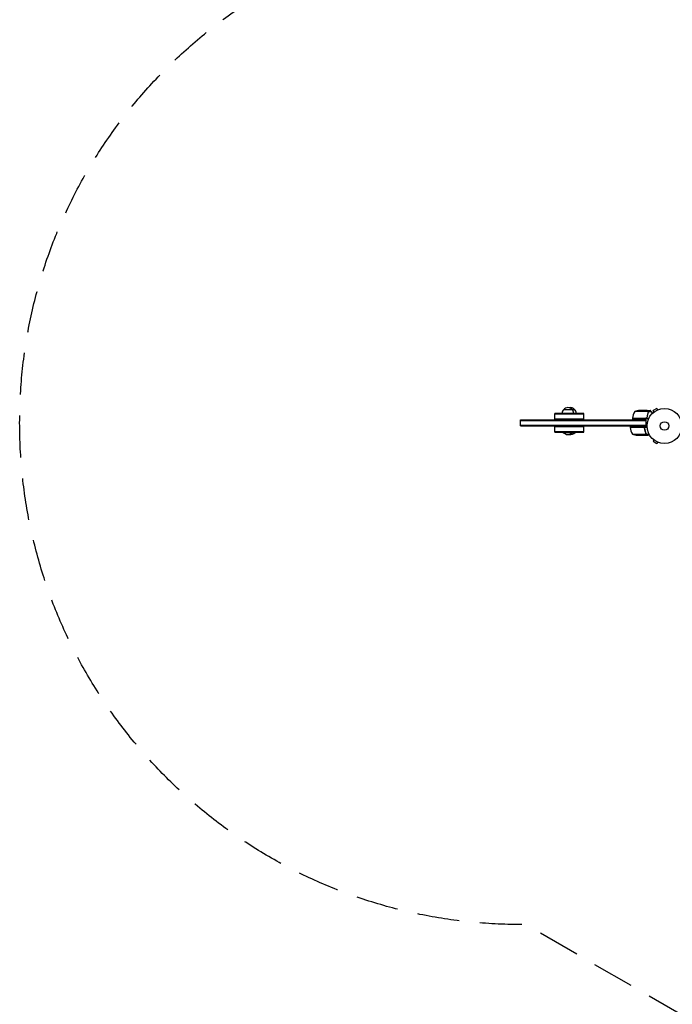
# Model space of a CAD drawing. Units: millimetres. Extents: x -6443 to 4657, y -4736 to 4884.
# Drawn here: x -6443 to -4464, y -1752 to 1232 of the extents above; entities that cross this region are included whole.
import ezdxf

# ---------------------------------------------------------------- set-up
doc = ezdxf.new("R2010")
doc.units = ezdxf.units.MM
doc.header["$LTSCALE"] = 20
doc.linetypes.add('HIDDEN', pattern=[9.525, 6.35, -3.175])
doc.layers.add('2d', color=230, linetype='Continuous')
doc.layers.add('EN-SafetyZone', color=93, linetype='HIDDEN')

msp = doc.modelspace()

# ---------------------------------------------------------------- linework, layer by layer
at = {"layer": '2d'}
for p, q in [((-4820.7, 19.4), (-4820.7, 38.4)), ((-4732.6, 38.4), (-4820.7, 38.4)), ((-4732.6, 35.9), (-4820.7, 35.9)), ((-4793.1, 50.4), (-4760.3, 50.4)), ((-4732.6, 19.4), (-4732.6, 38.4)), ((-4537, 44.2), (-4577.9, 44.2)), ((-4541.1, 47.4), (-4563.1, 47.4)), ((-4540.9, 47.4), (-4531.1, 47.4)), ((-4536.9, 43.2), (-4536.9, 43.2)), ((-4536.8, 44.1), (-4527.9, 44.1)), ((-4536.8, 44.1), (-4536.8, 42.3)), ((-4510.7, 53.4), (-4522, 46.9)), ((-4519.6, 42.7), (-4522, 46.9)), ((-4520.8, 41.8), (-4520.7, 41.8)), ((-4520.8, 41.8), (-4520.8, 41.8)), ((-4508.3, 49.2), (-4510.7, 53.4)), ((-4507, 49.8), (-4506.9, 49.8)), ((-4506.9, 49.8), (-4506.9, 49.8)), ((-4924.6, 0.4), (-4924.6, 19.4)), ((-4924.6, 19.4), (-4543.5, 19.4)), ((-4924.6, 16.9), (-4543.5, 16.9)), ((-4924.6, 2.9), (-4543.5, 2.9)), ((-4924.6, 0.4), (-4543.5, 0.4)), ((-4820.7, 21.9), (-4732.6, 21.9)), ((-4820.7, -18.6), (-4820.7, 0.4)), ((-4732.6, -18.6), (-4732.6, 0.4)), ((-4584.9, 23.6), (-4544, 23.6)), ((-4584.9, 23.4), (-4535.4, 23.4)), ((-4584.9, 23.4), (-4584.9, 20.1)), ((-4543.5, 0.4), (-4566.9, 0)), ((-4543.5, 19.4), (-4559.9, 19.7)), ((-4543.5, 0.4), (-4543.5, 19.4)), ((-4732.6, -2.1), (-4820.7, -2.1)), ((-4820.7, -16.1), (-4732.6, -16.1)), ((-4820.7, -18.6), (-4732.6, -18.6)), ((-4794.6, -18.6), (-4794.6, -19.1)), ((-4794.6, -19.1), (-4758.8, -19.1)), ((-4766.6, -18.6), (-4766.6, -19.1)), ((-4758.8, -18.6), (-4758.8, -19.1)), ((-4591.9, -0.4), (-4591.9, -3.6)), ((-4591.9, -3.6), (-4540.5, -3.6)), ((-4551, -3.8), (-4591.9, -3.8)), ((-4584.9, -24.3), (-4544, -24.3)), ((-4570.1, -27.6), (-4548.1, -27.6)), ((-4547.9, -7.4), (-4547.9, -5.6)), ((-4547.9, -27.6), (-4547.9, -27.5)), ((-4547.9, -27.6), (-4538.1, -27.6)), ((-4543.8, -24.2), (-4543.8, -22.5)), ((-4543.8, -24.2), (-4534.6, -24.2)), ((-4519.6, -41.9), (-4522, -46)), ((-4522, -46), (-4510.7, -52.5)), ((-4520.7, -41), (-4520.8, -41)), ((-4520.8, -41), (-4520.8, -41)), ((-4508.3, -48.4), (-4510.7, -52.5)), ((-4506.9, -49), (-4507, -48.9)), ((-4506.9, -49), (-4506.9, -49))]:
    msp.add_line(p, q, dxfattribs=at)
for radius in [53, 13]:
    msp.add_circle((-4487.7, 0.4), radius, dxfattribs=at)
for centre, radius, start, end in [((-4781.1, 38.2), 17, 134.1865, 179.3587), ((-4780.6, 38.9), 17, 42.6679, 137.3321), ((-4772.8, 38.9), 17, 42.6679, 103.2979), ((-4780.1, 38.2), 17, 0.6413, 45.8135), ((-4772.3, 38.2), 17, 0.6413, 45.8135), ((-4535.2, 18.2), 50, 148.6503, 173.5272), ((-4559.9, -2.5), 50, 93.6243, 111.1002), ((-4581.9, 23.4), 3, 173.5272, 176.8088), ((-4780.6, -7.3), 18.3, 220.1905, 319.8095), ((-4772.8, -7.3), 18.3, 257.6806, 319.8095), ((-4588.9, -3.6), 3, 183.1912, 186.4728), ((-4542.2, 1.7), 50, 186.4728, 211.3497), ((-4566.9, 22.3), 50, 248.8998, 266.3757)]:
    msp.add_arc(centre, radius, start, end, dxfattribs=at)
for points, knots in [([(-4538.4, 45.8), (-4539.1, 46.2), (-4539.7, 46.6), (-4540.6, 47.1), (-4541, 47.3), (-4541.1, 47.4)], [0, 0, 0, 0, 0.00517024, 0.00517024, 0.01034048, 0.01034048, 0.01034048, 0.01034048]), ([(-4537.1, 42.1), (-4538, 39.7), (-4538.9, 37.1), (-4540.2, 31.9), (-4540.7, 29.1), (-4541.1, 26.3)], [0, 0, 0, 0, 0.00859307, 0.00859307, 0.01718614, 0.01718614, 0.01718614, 0.01718614]), ([(-4536.9, 42.1), (-4538, 39.3), (-4538.9, 36.3), (-4539.8, 32.4), (-4540, 31.6), (-4540.3, 30), (-4540.5, 29.2), (-4540.8, 26.8), (-4541, 25.1), (-4541.1, 23.4)], [0, 0, 0, 0, 0.01003251, 0.01003251, 0.01254064, 0.01254064, 0.01504877, 0.01504877, 0.02006502, 0.02006502, 0.02006502, 0.02006502]), ([(-4537.2, 44.5), (-4537.3, 44.8), (-4537.4, 45), (-4537.7, 45.3), (-4537.8, 45.4), (-4538.1, 45.6), (-4538.2, 45.7), (-4538.4, 45.8)], [0, 0, 0, 0, 0.00218234, 0.00218234, 0.003273511, 0.003273511, 0.004364681, 0.004364681, 0.004364681, 0.004364681]), ([(-4537.2, 41.8), (-4537.2, 41.6), (-4537.3, 41.4), (-4537.5, 41), (-4537.6, 40.7), (-4537.8, 40.2), (-4537.9, 39.9), (-4538.1, 39.3), (-4538.2, 38.9), (-4538.4, 38.6)], [0, 0, 0, 0, 0.001334567, 0.001334567, 0.002669134, 0.002669134, 0.004003701, 0.004003701, 0.005338267, 0.005338267, 0.005338267, 0.005338267]), ([(-4536.8, 44.1), (-4536.9, 44.4), (-4537, 44.7), (-4537.4, 45.2), (-4537.5, 45.3), (-4537.8, 45.6), (-4537.9, 45.7), (-4538.1, 45.8)], [0, 0, 0, 0, 0.5, 0.5, 0.75, 0.75, 1, 1, 1, 1]), ([(-4537.2, 44.9), (-4537.1, 44.8), (-4537, 44.7), (-4536.9, 44.4), (-4536.8, 44.2), (-4536.8, 44.1)], [0.5438819, 0.5438819, 0.5438819, 0.5438819, 0.75, 0.75, 1, 1, 1, 1]), ([(-4536.9, 42.1), (-4536.7, 42.4), (-4536.7, 42.7), (-4536.6, 43.2), (-4536.6, 43.4), (-4536.7, 43.7), (-4536.7, 43.9), (-4536.8, 44.1)], [0, 0, 0, 0, 0.001155292, 0.001155292, 0.001732938, 0.001732938, 0.002310584, 0.002310584, 0.002310584, 0.002310584]), ([(-4536.9, 43.2), (-4536.9, 43.2), (-4536.9, 43.2), (-4536.9, 43.2), (-4536.9, 43.2), (-4536.9, 43.2), (-4536.9, 43.2)], [-0.00001045581, -0.00001045581, -0.00001045581, -0.00001045581, 0, 0, 0, 0.00000303277, 0.00000303277, 0.00000303277, 0.00000303277]), ([(-4541.1, 26.3), (-4541.1, 26), (-4541.2, 25.7), (-4541.3, 25.3), (-4541.4, 25.2), (-4541.5, 25), (-4541.6, 24.9), (-4541.9, 24.5), (-4542.1, 24.3), (-4542.4, 24.1), (-4542.5, 24), (-4542.8, 23.9), (-4542.9, 23.8), (-4543, 23.8)], [0, 0, 0, 0, 0.000839577, 0.000839577, 0.001259366, 0.001259366, 0.001679155, 0.001679155, 0.002518732, 0.002518732, 0.002938521, 0.002938521, 0.00335831, 0.00335831, 0.00335831, 0.00335831]), ([(-4550, -4), (-4549.8, -4), (-4549.5, -4.2), (-4549.2, -4.4), (-4549.1, -4.5), (-4548.9, -4.7), (-4548.8, -4.8), (-4548.5, -5.1), (-4548.4, -5.4), (-4548.2, -5.9), (-4548.1, -6.2), (-4548.1, -6.4)], [0.001013661, 0.001013661, 0.001013661, 0.001013661, 0.001852653, 0.001852653, 0.002272148, 0.002272148, 0.002691644, 0.002691644, 0.003530636, 0.003530636, 0.004369628, 0.004369628, 0.004369628, 0.004369628]), ([(-4543.9, -22.2), (-4545, -19.4), (-4545.9, -16.5), (-4546.8, -12.6), (-4547, -11.8), (-4547.3, -10.2), (-4547.5, -9.4), (-4547.8, -6.9), (-4548, -5.3), (-4548.1, -3.6)], [0, 0, 0, 0, 0.01003251, 0.01003251, 0.01254064, 0.01254064, 0.01504877, 0.01504877, 0.02006502, 0.02006502, 0.02006502, 0.02006502]), ([(-4548.1, -6.4), (-4547.7, -9.3), (-4547.2, -12.1), (-4545.9, -17.3), (-4545, -19.8), (-4544.1, -22.3)], [0, 0, 0, 0, 0.00859307, 0.00859307, 0.01718614, 0.01718614, 0.01718614, 0.01718614]), ([(-4548.1, -27.6), (-4548, -27.5), (-4547.6, -27.3), (-4546.7, -26.7), (-4546.1, -26.4), (-4545.4, -26)], [0, 0, 0, 0, 0.00517024, 0.00517024, 0.01034048, 0.01034048, 0.01034048, 0.01034048]), ([(-4545.4, -26), (-4545.2, -25.9), (-4545.1, -25.8), (-4544.8, -25.6), (-4544.7, -25.5), (-4544.4, -25.2), (-4544.3, -25), (-4544.2, -24.7)], [0, 0, 0, 0, 0.001089402, 0.001089402, 0.002178803, 0.002178803, 0.004357607, 0.004357607, 0.004357607, 0.004357607]), ([(-4543.8, -24.2), (-4543.8, -24.4), (-4543.9, -24.6), (-4544, -24.8), (-4544.1, -24.9), (-4544.2, -25.1), (-4544.2, -25.1), (-4544.2, -25.2), (-4544.2, -25.2), (-4544.2, -25.2), (-4544.3, -25.3), (-4544.4, -25.4), (-4544.5, -25.5), (-4544.6, -25.5), (-4544.6, -25.6), (-4544.6, -25.6), (-4544.6, -25.6), (-4544.6, -25.6), (-4544.6, -25.6), (-4544.8, -25.7), (-4545, -25.9), (-4545.1, -26)], [0, 0, 0, 0, 0.25, 0.25, 0.375, 0.4375, 0.46875, 0.484375, 0.484375, 0.5, 0.5, 0.625, 0.6875, 0.71875, 0.734375, 0.742187, 0.746094, 0.746094, 0.75, 0.75, 1, 1, 1, 1]), ([(-4543.9, -23.4), (-4543.9, -23.6), (-4543.9, -23.7), (-4543.9, -24), (-4544, -24.2), (-4544, -24.3)], [0.001328787, 0.001328787, 0.001328787, 0.001328787, 0.001872455, 0.001872455, 0.002416124, 0.002416124, 0.002416124, 0.002416124]), ([(-4543.9, -22.2), (-4543.7, -22.6), (-4543.7, -22.9), (-4543.6, -23.4), (-4543.6, -23.6), (-4543.7, -23.9), (-4543.7, -24.1), (-4543.8, -24.2)], [0, 0, 0, 0, 0.001155292, 0.001155292, 0.001732938, 0.001732938, 0.002310584, 0.002310584, 0.002310584, 0.002310584]), ([(-4538.1, -27.6), (-4538.1, -27.6), (-4538, -27.5), (-4537.7, -27.3), (-4537.5, -27.2), (-4537.2, -27.1), (-4537.1, -27), (-4536.9, -26.9), (-4536.8, -26.8), (-4536.7, -26.8), (-4536.7, -26.8), (-4536, -26.4), (-4535.1, -25.9), (-4534, -25.2)], [0.5, 0.5, 0.5, 0.5, 0.625, 0.625, 0.6875, 0.6875, 0.71875, 0.734375, 0.7421875, 0.7421875, 0.75, 0.75, 0.9202302, 0.9202302, 0.9202302, 0.9202302])]:
    msp.add_open_spline(points, degree=3, knots=knots, dxfattribs=at)
for points, weights in [([(-4540.9, 47.4), (-4540.9, 47.4), (-4540, 46.9), (-4538.1, 45.8)], [0.983775506511, 0.983775506511, 0.989183671007, 1]), ([(-4527.9, 44.1), (-4529.5, 45.8), (-4530.5, 46.9), (-4530.9, 47.3)], [1, 0.993052325565, 0.993052325565, 1]), ([(-4523.6, 39.4), (-4525.1, 41), (-4526.5, 42.5), (-4527.9, 44.1)], [0.999054457313, 0.998421328983, 0.998736509879, 1]), ([(-4591.9, -0.4), (-4591.9, -0.4), (-4581.5, -0.2), (-4566.9, 0)], [1, 0.804737854124, 0.804737854124, 1]), ([(-4584.9, 20.1), (-4584.9, 20.1), (-4574.5, 20), (-4559.9, 19.7)], [1, 0.804737854124, 0.804737854124, 1]), ([(-4547.9, -27.6), (-4547.9, -27.6), (-4547, -27), (-4545.1, -26)], [0.983775506511, 0.983775506511, 0.989183671007, 1])]:
    msp.add_rational_spline(points, weights, degree=3, dxfattribs=at)
for points in [[(-4538.1, 45.8), (-4538, 45.7), (-4537.8, 45.6), (-4537.7, 45.5)], [(-4537.4, 45.2), (-4537.4, 45.2), (-4537.4, 45.2), (-4537.4, 45.2)], [(-4537.2, 44.5), (-4537.1, 44.4), (-4537, 44.3), (-4537, 44.1)], [(-4537.2, 44.5), (-4537.1, 44.4), (-4537.1, 44.3), (-4537, 44.2)], [(-4536.9, 42.7), (-4536.9, 42.5), (-4537, 42.3), (-4537.1, 42.1)], [(-4537, 44.2), (-4536.9, 43.9), (-4536.9, 43.5), (-4536.9, 43.2)], [(-4536.9, 43.2), (-4536.9, 43.1), (-4536.9, 43.1), (-4536.9, 43)], [(-4536.9, 43.2), (-4536.9, 43), (-4536.9, 42.8), (-4536.9, 42.7)], [(-4536.9, 43.2), (-4536.9, 43.2), (-4536.9, 43.2), (-4536.9, 43.2)], [(-4536.9, 43.2), (-4536.9, 43.2), (-4536.9, 43.2), (-4536.9, 43.2)], [(-4536.9, 43.2), (-4536.9, 43.2), (-4536.9, 43.2), (-4536.9, 43.2)], [(-4536.9, 43.2), (-4536.9, 43.2), (-4536.9, 43.2), (-4536.9, 43.2)], [(-4536.9, 43), (-4536.9, 42.9), (-4536.9, 42.7), (-4536.9, 42.6)], [(-4536.9, 42.1), (-4536.8, 42.2), (-4536.8, 42.2), (-4536.8, 42.3)], [(-4531.1, 47.4), (-4531.1, 47.4), (-4531.1, 47.4), (-4530.9, 47.3)], [(-4543, 23.8), (-4543.4, 23.7), (-4543.7, 23.6), (-4544, 23.6)], [(-4550, -4), (-4550.4, -3.8), (-4550.7, -3.8), (-4551, -3.8)], [(-4544, -24.3), (-4544.1, -24.5), (-4544.1, -24.6), (-4544.2, -24.7)], [(-4544.1, -22.3), (-4543.9, -22.6), (-4543.9, -23), (-4543.9, -23.4)], [(-4543.9, -23.4), (-4543.9, -23.4), (-4543.9, -23.4), (-4543.9, -23.4)], [(-4543.9, -23.4), (-4543.9, -23.4), (-4543.9, -23.4), (-4543.9, -23.4)]]:
    msp.add_open_spline(points, degree=3, dxfattribs=at)
at = {"layer": 'EN-SafetyZone', "flags": 128}
msp.add_lwpolyline([(-1847, 2395.5, -0.13262), (-1082, 2602), (-307.5, 2602, -0.10015), (307.5, 2602), (533.5, 2602), (746.5, 2970.8, -0.213422), (1738.5, 3689.1), (2139.5, 4383.6, -0.414214), (3505.5, 4749.6), (3983.5, 4473.6, -0.414214), (4349.6, 3107.6), (3948.6, 2413.1, -0.213422), (3822.6, 1194.8), (3557.6, 735.8, -0.073681), (3547.9, 281.3, -0.126221), (3755, -556.2), (3775.8, -592.3, -0.407968), (4449.9, -2925.6, -0.695544), (1931.7, -4379.5, -0.407968), (248.1, -2629.1), (239.5, -2614.2, -0.175257), (-795.9, -2413, -0.126678), (-1530, -2602), (-2612, -2602, -0.131652), (-3372, -2398.4), (-4909.8, -1510.5), (-4923.1, -1510.5, -1), (-4923.1, 1529.5), (-4876.9, 1529.5), (-3372, 2398.4, -0.268968)], format="xyb", close=True, dxfattribs=at)

doc.saveas('drawing.dxf')
